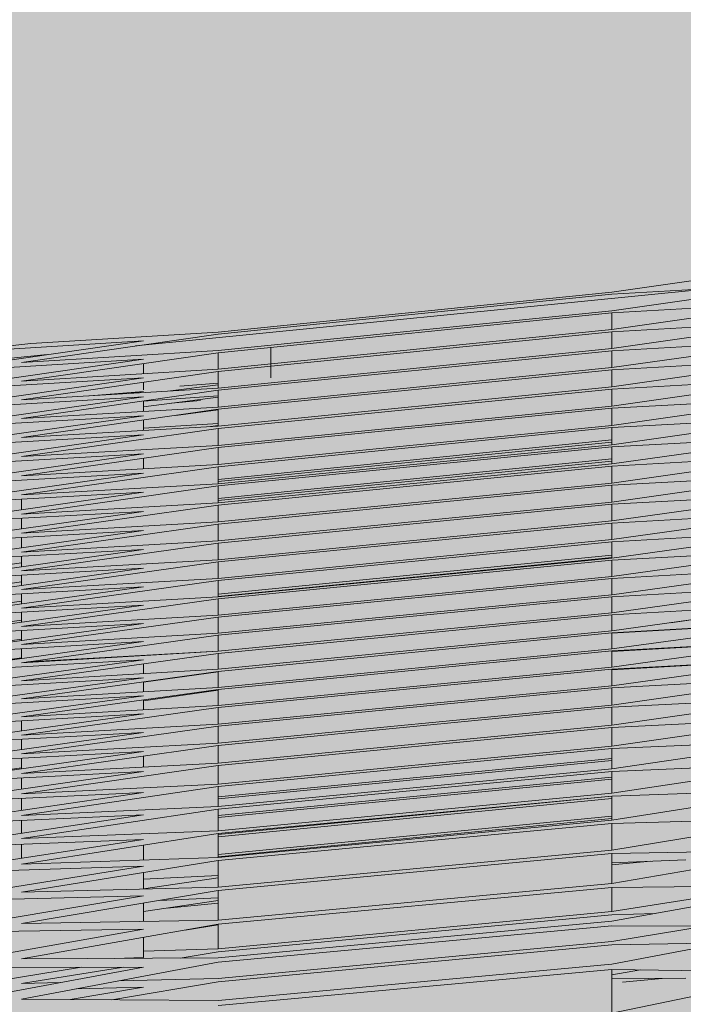
# Model space of a CAD drawing. Units: millimetres. Extents: x -15152 to 46483, y 11952 to 41652.
# Drawn here: x 41219 to 41225, y 35789 to 35797 of the extents above; entities that cross this region are included whole.
import ezdxf

# ---------------------------------------------------------------- set-up
doc = ezdxf.new("R2010")
doc.units = ezdxf.units.MM
doc.layers.add('1-Default', color=7, linetype='Continuous', lineweight=0)
doc.layers.add('700-F-Medical-Equipment-General', color=7, linetype='Continuous', lineweight=13, true_color=0x8a4500)

# ---------------------------------------------------------------- blocks, each defined once
blk = doc.blocks.new('A728L025-3(3500 CT)')
at = {"layer": '700-F-Medical-Equipment-General', "true_color": 0xffdeb5}
h = blk.add_hatch(color=254, dxfattribs=at)
h.dxf.hatch_style = 1
edge = h.paths.add_edge_path()
edge.add_line((-546.005543671432, 98.00099498865893), (-546.0055436718976, 150.5087976780487))
edge.add_line((-546.0055436718976, 150.5087976780487), (-553.0056147444993, 150.5087976779323))
edge.add_line((-553.0056147444993, 150.5087976779323), (-585.21860410925, 156.0357262932812))
edge.add_arc((-573.0161910202296, 224.9446779347381), 69.98101529357622, 180.3478614992435, 259.9581486990571, ccw=False)
edge.add_line((-642.9959165316286, 224.5198028121704), (-643.0065285367891, 234.3921976061974))
edge.add_line((-643.0065285367891, 234.3921976061974), (-643.0065285367891, 1819.752926715646))
edge.add_line((-643.0065285367891, 1819.752926715646), (-643.0065285367891, 1828.023474409827))
edge.add_arc((-573.0072167374892, 1828.185689836533), 69.99949975692876, 100.06659083011272, 180.1327762008759, ccw=False)
edge.add_line((-585.2426135731803, 1897.107566120434), (-556.5001822009217, 1902.057370899129))
edge.add_arc((-556.00564520435, 1899.098381896383), 3.000030459736539, -1.042224084812915e-09, 99.48817175917532, ccw=False)
edge.add_line((-553.0056147446157, 1899.098381896329), (-553.0056147446157, 1897.6815501655))
edge.add_arc((-550.0043887067804, 1897.640598053247), 3.001505423229902, 179.2182402934849, 269.9771775918236)
edge.add_line((-550.005584284896, 1894.639092868136), (-545.8160360789625, 1894.639092550904))
edge.add_line((-545.8160360789625, 1894.639092550904), (-545.815922591486, 1903.791109024081))
edge.add_arc((-61.46849318983004, -1057.791722274782), 3000.927406488231, 83.55206648919312, 99.28812295963672, ccw=False)
edge.add_line((275.5364856442829, 1924.15276802902), (277.393740512769, 1923.10394380759))
edge.add_line((277.393740512769, 1923.10394380759), (278.2298507826636, 1921.141595617577))
edge.add_line((278.2298507826636, 1921.141595617577), (278.2313548137899, 1918.72537066997))
edge.add_line((278.2313548137899, 1918.72537066997), (275.1252578030108, 1915.042335645063))
edge.add_line((275.1252578030108, 1915.042335645063), (280.3519296752056, 1915.042335645063))
edge.add_line((280.3519296752056, 1915.042335645063), (286.0461047604913, 1921.912304483994))
edge.add_line((286.0461047604913, 1921.912304483994), (287.139794591938, 1922.532975247468))
edge.add_line((287.139794591938, 1922.532975247468), (288.3183160590706, 1922.61161619483))
edge.add_line((288.3183160590706, 1922.61161619483), (330.6280779803637, 1917.382985311269))
edge.add_arc((330.046057429121, 1912.421961966062), 4.995047602752572, 8.5461977050727e-08, 83.30872357533377, ccw=False)
edge.add_line((335.0411050318726, 1912.421961973512), (335.0411047814414, 1833.860564331582))
edge.add_line((335.0411047814414, 1833.860564331582), (334.7367530520642, 1832.435006896281))
edge.add_line((334.7367530520642, 1832.435006896281), (333.8352662714315, 1831.023108940732))
edge.add_line((333.8352662714315, 1831.023108940732), (328.2383824849931, 1823.539425225521))
edge.add_line((328.2383824849931, 1823.539425225521), (328.1598286951776, 1822.965541414804))
edge.add_line((328.1598286951776, 1822.965541414804), (331.0436716923723, 1822.9655414148))
edge.add_arc((331.0396766626254, 1818.964089897374), 4.00145351173482, -9.869995096778439e-06, 89.94279619121369, ccw=False)
edge.add_line((335.0411301743625, 1818.964089208068), (335.0411047814414, 1673.051549637938))
edge.add_line((335.0411047814414, 1673.051549637938), (335.0867643484926, 1649.157416147213))
edge.add_line((335.0867643484926, 1649.157416147213), (335.1398859307337, 1583.03716203395))
edge.add_line((335.1398859307337, 1583.03716203395), (334.5191265202884, 1517.998225553576))
edge.add_line((334.5191265202884, 1517.998225553576), (334.0863590429253, 1464.148220582101))
edge.add_line((334.0863590429253, 1464.148220582101), (333.6024614348862, 1391.347531396255))
edge.add_line((333.6024614348862, 1391.347531396255), (333.2251638763519, 1317.997505186413))
edge.add_line((333.2251638763519, 1317.997505186413), (332.7805073722557, 1188.514679437514))
edge.add_line((332.7805073722557, 1188.514679437514), (332.652184612376, 1126.158085074276))
edge.add_line((332.652184612376, 1126.158085074276), (332.5666469592143, 1053.790630208106))
edge.add_line((332.5666469592143, 1053.790630208106), (332.5489878629378, 971.284461701769))
edge.add_line((332.5489878629378, 971.284461701769), (332.6423364424954, 869.7581845218374))
edge.add_line((332.6423364424954, 869.7581845218374), (333.0066730461585, 726.5221886351756))
edge.add_line((333.0066730461585, 726.5221886351756), (334.275718019926, 501.0370599596645))
edge.add_line((334.275718019926, 501.0370599596645), (335.0411047814414, 302.6825328427221))
edge.add_line((335.0411047814414, 302.6825328427221), (335.0411047814414, 234.1812457157066))
edge.add_line((335.0411047814414, 234.1812457157066), (334.7076899297681, 232.5808420817484))
edge.add_line((334.7076899297681, 232.5808420817484), (333.869533441848, 231.3561308691969))
edge.add_line((333.869533441848, 231.3561308691969), (332.631160405148, 230.512177420329))
edge.add_line((332.631160405148, 230.512177420329), (331.0410893015796, 230.1845338894054))
edge.add_line((331.0410893015796, 230.1845338894054), (328.1624576039612, 230.1845577470376))
edge.add_line((328.1624576039612, 230.1845577470376), (328.2369238308274, 229.6051951382069))
edge.add_line((328.2369238308274, 229.6051951382069), (334.7404374085454, 220.7061197967923))
edge.add_line((334.7404374085454, 220.7061197967923), (335.0411047814414, 219.2895348308375))
edge.add_line((335.0411047814414, 219.2895348308375), (335.0411047814414, 140.7144641246996))
edge.add_line((335.0411047814414, 140.7144641246996), (334.7188677344129, 138.9585496323743))
edge.add_line((334.7188677344129, 138.9585496323743), (333.8006617451101, 137.4328241139956))
edge.add_line((333.8006617451101, 137.4328241139956), (332.4173083852729, 136.3277275971232))
edge.add_line((332.4173083852729, 136.3277275971232), (330.6938841662741, 135.7735275974301))
edge.add_line((330.6938841662741, 135.7735275974301), (281.0900880044574, 129.674253558067))
edge.add_line((281.0900880044574, 129.674253558067), (280.6972334424536, 129.5992538409773))
edge.add_line((280.6972334424536, 129.5992538409773), (278.7980822898353, 128.617638113803))
edge.add_line((278.7980822898353, 128.617638113803), (278.0394658915466, 126.6188046701718))
edge.add_line((278.0394658915466, 126.6188046701718), (278.0405260465341, 98.00191044044914))
edge.add_line((278.0405260465341, 98.00191044044914), (277.8111782997912, 96.84276804089313))
edge.add_line((277.8111782997912, 96.84276804089313), (277.1632177527281, 95.88090945626027))
edge.add_line((277.1632177527281, 95.88090945626027), (276.2265200626607, 95.24822012798177))
edge.add_line((276.2265200626607, 95.24822012798177), (274.8858944425592, 95.00187998072943))
edge.add_line((274.8858944425592, 95.00187998072943), (274.0404854336484, 95.00187998072943))
edge.add_line((274.0404854336484, 95.00187998072943), (272.8939118819035, 94.77761791002922))
edge.add_line((272.8939118819035, 94.77761791002922), (271.9194844493977, 94.12457168697438))
edge.add_line((271.9194844493977, 94.12457168697438), (271.2698809156391, 93.14314382233715))
edge.add_line((271.2698809156391, 93.14314382233715), (271.0404549739324, 92.00184952100972))
edge.add_line((271.0404549739324, 92.00184952100972), (271.0404549739324, 85.00086299527902))
edge.add_arc((268.0283959537883, 85.00345167214618), 3.01206013254703, 310.9180326727771, 359.95075786314226, ccw=False)
edge.add_line((270.0012310954116, 82.72739636832557), (269.9837029089686, 59.50060411822051))
edge.add_line((269.9837029089686, 59.50060411822051), (270.4280127736274, 59.50026881810481))
edge.add_arc((270.4285849483931, 58.00082585344717), 1.49944307382617, -0.00905476149301876, 90.02186358427741, ccw=False)
edge.add_line((271.9280280034945, 58.00058888836065), (271.9280280034945, 22.00022337158589))
edge.add_arc((270.4280127735328, 22.00022337158589), 1.500015229961718, -89.99999999638709, 0, ccw=False)
edge.add_line((270.4280127736274, 20.50020814162781), (269.9837029089686, 20.50020814162781))
edge.add_line((269.9837029089686, 20.50020814162781), (269.9837034030061, 2.99999076873064))
edge.add_arc((266.9837126340863, 2.999990768770658), 2.999990768919815, 270.00075806856455, 359.9999999992357, ccw=False)
edge.add_line((266.9837523263413, 1.164153218269348e-10), (-544.0055233654566, 1.164153218269348e-10))
edge.add_arc((-544.0055233654857, 3.000030459821573), 3.000030459705158, 179.9999999910372, 270.0000000005558, ccw=False)
edge.add_line((-547.0055538251945, 3.000030460290873), (-547.005553811905, 87.64477986301063))
edge.add_line((-547.005553811905, 87.64477986301063), (-546.7688973891782, 88.98692644678522))
edge.add_line((-546.7688973891782, 88.98692644678522), (-545.1268971483078, 91.04489011439728))
edge.add_line((-545.1268971483078, 91.04489011439728), (-543.7001129755517, 91.5840560629149))
edge.add_line((-543.7001129755517, 91.5840560629149), (-540.6580324711977, 92.11951429420151))
edge.add_line((-540.6580324711977, 92.11951429420151), (-539.262341008638, 93.19915159180528))
edge.add_arc((-542.0002517522335, 92.0219777922066), 2.980250558989431, 23.26544730714826, 88.3313333372666)
edge.add_line((-541.913468016839, 95.00096452893922), (-543.0055132117122, 95.00096452840444))
edge.add_arc((-543.0055132117122, 98.00099498865893), 3.000030460254493, 180, 270, ccw=False)
at = {"layer": '700-F-Medical-Equipment-General'}
for p, q in [((-363.4933296395466, 1920.648344640562), (-361.8442764397478, 1920.883683451626)), ((-361.7612612461671, 1920.731571500946), (-363.4933296395466, 1920.629983382649)), ((-363.4933296395466, 1920.48426580691), (-361.7612612461671, 1920.731571500946)), ((-362.6143401192967, 1920.68110844784), (-367.6857075282605, 1920.176140632888)), ((-366.9574664265383, 1920.296080401225), (-363.4933296395466, 1920.648344640562)), ((-363.4933296395466, 1920.629983382649), (-366.9574664265383, 1920.277868483041)), ((-361.7612612461671, 1920.565974699566), (-363.4933296395466, 1920.465714801161)), ((-363.4933296395466, 1920.318569633295), (-361.7612612461671, 1920.565974699566)), ((-366.9574664265383, 1920.133306843927), (-363.4933296395466, 1920.48426580691)), ((-363.4933296395466, 1920.465714801161), (-366.9574664265383, 1920.114899210806)), ((-363.4933296395466, 1920.465714801161), (-363.4933296395466, 1920.318569633295)), ((-361.7612612461671, 1920.398893448582), (-363.4933296395466, 1920.299848098599)), ((-363.4933296395466, 1920.151454662147), (-361.7612612461671, 1920.398893448582)), ((-368.6065189412329, 1920.194931497623), (-366.9574664265383, 1920.296080401225)), ((-366.9574664265383, 1919.968860102468), (-363.4933296395466, 1920.318569633295)), ((-363.4933296395466, 1920.299848098599), (-366.9574664265383, 1919.950275258685)), ((-363.4933296395466, 1920.299848098599), (-363.4933296395466, 1920.151454662147)), ((-367.6156524161343, 1920.219607146224), (-369.3477208096301, 1920.112899994187)), ((-369.3477208096301, 1919.96998695092), (-367.6156524161343, 1920.219607146224)), ((-366.9574664265383, 1920.277868483041), (-368.6895348200342, 1920.028504990099)), ((-361.7612612461671, 1920.230560286902), (-363.4933296395466, 1920.132588542474)), ((-363.4933296395466, 1919.983173605404), (-361.7612612461671, 1920.230560286902)), ((-368.6065155850956, 1920.194946766889), (-373.5443992225919, 1919.682181418058)), ((-368.6895348200342, 1920.028504990099), (-366.9574664265383, 1920.133306843927)), ((-366.9574664265383, 1920.114899210806), (-368.6895348200342, 1919.865456203348)), ((-366.9574664265383, 1919.802932157705), (-363.4933296395466, 1920.151454662147)), ((-363.4933296395466, 1920.132588542474), (-366.9574664265383, 1919.784195291984)), ((-366.9574664265383, 1920.114899210806), (-366.9574664265383, 1919.968860102468)), ((-366.4962188419886, 1919.892333753174), (-366.4962188419886, 1920.161610080919)), ((-363.4933296395466, 1920.132588542474), (-363.4933296395466, 1919.983173605404)), ((-368.4651810611831, 1920.098526645335), (-374.3176167873899, 1919.515786046511)), ((-367.6156524161343, 1920.056994263781), (-369.3477208096301, 1919.951782838383)), ((-369.3477208096301, 1919.807297167252), (-367.6156524161343, 1920.056994263781)), ((-363.4933296395466, 1919.814020664897), (-361.7612612461671, 1920.061254981963)), ((-361.7612612461671, 1920.061254981963), (-363.4933296395466, 1919.964194140455)), ((-368.6895348200342, 1919.865456203348), (-366.9574664265383, 1919.968860102468)), ((-366.9574664265383, 1919.950275258685), (-368.6895348200342, 1919.700804507884)), ((-367.6156524161343, 1920.020110867918), (-367.6156524161343, 1919.929566620733)), ((-366.9574664265383, 1919.635769042303), (-363.4933296395466, 1919.983173605404)), ((-363.4933296395466, 1919.964194140455), (-366.9574664265383, 1919.616910660174)), ((-366.9574664265383, 1919.950275258685), (-366.9574664265383, 1919.802932157705)), ((-363.4933296395466, 1919.964194140455), (-363.4933296395466, 1919.814020664897)), ((-367.6156524161343, 1919.892707037157), (-369.3477208096301, 1919.788901548658)), ((-369.3477208096301, 1919.642983043799), (-367.6156524161343, 1919.892707037157)), ((-367.6156524161343, 1919.855476373341), (-367.6156524161343, 1919.787244919862)), ((-361.7612612461671, 1919.891291613341), (-363.4933296395466, 1919.794962969376)), ((-363.4933296395466, 1919.644318929291), (-361.7612612461671, 1919.891291613341)), ((-368.6895348200342, 1919.700804507884), (-366.9574664265383, 1919.802932157705)), ((-366.9574664265383, 1919.784195291984), (-368.6895348200342, 1919.534768922604)), ((-368.0900960906874, 1919.736149110249), (-367.6156524161343, 1919.771704133775)), ((-367.6156524161343, 1919.771704133775), (-367.7209457515273, 1919.757915258058)), ((-367.3777507802006, 1919.778151003818), (-366.9574664265383, 1919.833105512254)), ((-366.9574664265383, 1919.845338664134), (-367.2971453012433, 1919.819967648305)), ((-366.9574664265383, 1919.467658704962), (-363.4933296395466, 1919.814020664897)), ((-363.4933296395466, 1919.794962969376), (-366.9574664265383, 1919.448713268386)), ((-366.9574664265383, 1919.784195291984), (-366.9574664265383, 1919.635769042303)), ((-363.4933296395466, 1919.794962969376), (-363.4933296395466, 1919.644318929291)), ((-367.6156524161343, 1919.72693916678), (-369.3477208096301, 1919.624417190556)), ((-369.3477208096301, 1919.477258611936), (-367.6156524161343, 1919.72693916678)), ((-366.9574664265383, 1919.735851915553), (-367.6156524161343, 1919.686746816675)), ((-367.6156524161343, 1919.63712886296), (-366.9574664265383, 1919.723447489319)), ((-367.6156524161343, 1919.68941327167), (-367.6156524161343, 1919.597388996859)), ((-367.1152764670551, 1919.694808855769), (-367.3692396919942, 1919.669444968458)), ((-361.7612612461671, 1919.721005734929), (-363.4933296395466, 1919.6252205809)), ((-363.4933296395466, 1919.474407849601), (-361.7612612461671, 1919.721005734929)), ((-368.6895348200342, 1919.534768922604), (-366.9574664265383, 1919.635769042303)), ((-366.9574664265383, 1919.616910660174), (-368.6895348200342, 1919.367616124451)), ((-367.3322813003324, 1919.562964002951), (-366.9574664265383, 1919.612266017299)), ((-366.9574664265383, 1919.298918942688), (-363.4933296395466, 1919.644318929291)), ((-363.4933296395466, 1919.6252205809), (-366.9574664265383, 1919.279923518072)), ((-366.9574664265383, 1919.616910660174), (-366.9574664265383, 1919.467658704962)), ((-363.4933296395466, 1919.6252205809), (-363.4933296395466, 1919.474407849601)), ((-367.6156524161343, 1919.559937786311), (-369.3477208096301, 1919.458549838571)), ((-369.3477208096301, 1919.310386418714), (-367.6156524161343, 1919.559937786311)), ((-367.6156524161343, 1919.522178736574), (-367.6156524161343, 1919.429642524337)), ((-361.7612612461671, 1919.550741617801), (-363.4933296395466, 1919.455307485943)), ((-363.4933296395466, 1919.304630793515), (-361.7612612461671, 1919.550741617801)), ((-368.6895348200342, 1919.367616124451), (-366.9574664265383, 1919.467658704962)), ((-366.9574664265383, 1919.448713268386), (-368.6895348200342, 1919.199648596928)), ((-367.6156524161343, 1919.451274601277), (-366.9574664265383, 1919.491670298798)), ((-366.9574664265383, 1919.473461449379), (-367.0247613828396, 1919.463771813898)), ((-366.9574664265383, 1919.129885403905), (-363.4933296395466, 1919.474407849601)), ((-363.4933296395466, 1919.455307485943), (-366.9574664265383, 1919.110878316977)), ((-366.9574664265383, 1919.448713268386), (-366.9574664265383, 1919.298918942688)), ((-363.4933296395466, 1919.455307485943), (-363.4933296395466, 1919.304630793515)), ((-367.6156524161343, 1919.391991427634), (-369.3477208096301, 1919.291566757835)), ((-369.3477208096301, 1919.142665761465), (-367.6156524161343, 1919.391991427634)), ((-366.9574664265383, 1918.998599708197), (-363.4933296395466, 1919.347204616643)), ((-361.7612612461671, 1919.380839575431), (-363.4933296395466, 1919.285566717619)), ((-363.4933296395466, 1919.135322680988), (-361.7612612461671, 1919.380839575431)), ((-368.6895348200342, 1919.199648596928), (-366.9574664265383, 1919.298918942688)), ((-366.9574664265383, 1919.279923518072), (-368.6895348200342, 1919.031192841008)), ((-363.4933296395466, 1919.328340957931), (-366.9574664265383, 1918.979865582776)), ((-366.9574664265383, 1918.960899658327), (-363.4933296395466, 1919.304630793515)), ((-363.4933296395466, 1919.285566717619), (-366.9574664265383, 1918.941919157922)), ((-366.9574664265383, 1919.279923518072), (-366.9574664265383, 1919.129885403905)), ((-363.4933296395466, 1919.285566717619), (-363.4933296395466, 1919.135322680988)), ((-367.6156524161343, 1919.223418053181), (-369.3477208096301, 1919.123770643608)), ((-369.3477208096301, 1918.974420977989), (-367.6156524161343, 1919.223418053181)), ((-367.6156524161343, 1919.185405860771), (-367.6156524161343, 1919.092382230039)), ((-366.9574664265383, 1918.831460526562), (-363.4933296395466, 1919.178945075895)), ((-363.4933296395466, 1919.159967977379), (-366.9574664265383, 1918.812604772509)), ((-363.4933296395466, 1918.966797702073), (-361.7612612461671, 1919.211623373383)), ((-361.7612612461671, 1919.211623373383), (-363.4933296395466, 1919.116331476835)), ((-368.6895348200342, 1919.031192841008), (-366.9574664265383, 1919.129885403905)), ((-366.9574664265383, 1919.110878316977), (-368.6895348200342, 1918.862587645941)), ((-366.9574664265383, 1918.792297338659), (-363.4933296395466, 1919.135322680988)), ((-363.4933296395466, 1919.116331476835), (-366.9574664265383, 1918.773380267608)), ((-366.9574664265383, 1919.110878316977), (-366.9574664265383, 1918.960899658327)), ((-363.4933296395466, 1919.116331476835), (-363.4933296395466, 1918.966797702073)), ((-367.6156524161343, 1919.054553153343), (-369.3477208096301, 1918.955487919389)), ((-369.3477208096301, 1918.805989794258), (-367.6156524161343, 1919.054553153343)), ((-361.7612612461671, 1919.043387724203), (-363.4933296395466, 1918.947912858392)), ((-363.4933296395466, 1918.799337116187), (-361.7612612461671, 1919.043387724203)), ((-368.6895348200342, 1918.862587645941), (-366.9574664265383, 1918.960899658327)), ((-366.9574664265383, 1918.941919157922), (-368.6895348200342, 1918.694172420481)), ((-366.9574664265383, 1918.624396350526), (-363.4933296395466, 1918.966797702073)), ((-363.4933296395466, 1918.947912858392), (-366.9574664265383, 1918.60557682428)), ((-366.9574664265383, 1918.941919157922), (-366.9574664265383, 1918.792297338659)), ((-363.4933296395466, 1918.947912858392), (-363.4933296395466, 1918.799337116187)), ((-367.6156524161343, 1918.8857379111), (-369.3477208096301, 1918.787057090376)), ((-369.3477208096301, 1918.637711729505), (-367.6156524161343, 1918.8857379111)), ((-368.6895348200342, 1918.824555802217), (-368.6895348200342, 1918.731961678539)), ((-361.7612612461671, 1918.876385868294), (-363.4933296395466, 1918.780587660382)), ((-363.4933296395466, 1918.633177135314), (-361.7612612461671, 1918.876385868294)), ((-368.6895348200342, 1918.694172420481), (-366.9574664265383, 1918.792297338659)), ((-366.9574664265383, 1918.773380267608), (-368.6895348200342, 1918.526275584183)), ((-366.9574664265383, 1918.457485151594), (-363.4933296395466, 1918.799337116187)), ((-363.4933296395466, 1918.780587660382), (-366.9574664265383, 1918.438793245354)), ((-366.9574664265383, 1918.773380267608), (-366.9574664265383, 1918.624396350526)), ((-363.4933296395466, 1918.780587660382), (-363.4933296395466, 1918.633177135314)), ((-367.6156524161343, 1918.717307432438), (-369.3477208096301, 1918.618817154493)), ((-369.3477208096301, 1918.469916555507), (-367.6156524161343, 1918.717307432438)), ((-368.6895348200342, 1918.656243460136), (-368.6895348200342, 1918.563925088733)), ((-361.7612612461671, 1918.710817242332), (-363.4933296395466, 1918.614586275886)), ((-363.4933296395466, 1918.468496887712), (-361.7612612461671, 1918.710817242332)), ((-367.6156524161343, 1918.549579043058), (-369.3477208096301, 1918.451096068544)), ((-369.3477208096301, 1918.302912811108), (-367.6156524161343, 1918.549579043058)), ((-368.6895348200342, 1918.526275584183), (-366.9574664265383, 1918.624396350526)), ((-366.9574664265383, 1918.60557682428), (-368.6895348200342, 1918.35920301883)), ((-366.9574664265383, 1918.291811099858), (-363.4933296395466, 1918.633177135314)), ((-363.4933296395466, 1918.614586275886), (-366.9574664265383, 1918.273271542042)), ((-366.9574664265383, 1918.60557682428), (-366.9574664265383, 1918.457485151594)), ((-363.4933296395466, 1918.614586275886), (-363.4933296395466, 1918.468496887712)), ((-368.6895348200342, 1918.488519598788), (-368.6895348200342, 1918.396645979257)), ((-366.9574664265383, 1918.127568867058), (-363.4933296395466, 1918.468496887712)), ((-361.7612612461671, 1918.546814207162), (-363.4933296395466, 1918.450080666691)), ((-363.4933296395466, 1918.30539652257), (-361.7612612461671, 1918.546814207162)), ((-367.6156524161343, 1918.382840650505), (-369.3477208096301, 1918.284199268324)), ((-369.3477208096301, 1918.136976370763), (-367.6156524161343, 1918.382840650505)), ((-368.6895348200342, 1918.35920301883), (-366.9574664265383, 1918.457485151594)), ((-366.9574664265383, 1918.438793245354), (-368.6895348200342, 1918.193226575851)), ((-363.4933296395466, 1918.450080666691), (-366.9574664265383, 1918.10919974139)), ((-366.9574664265383, 1918.438793245354), (-366.9574664265383, 1918.291811099858)), ((-363.4933296395466, 1918.450080666691), (-363.4933296395466, 1918.30539652257)), ((-361.7612612461671, 1918.384396663867), (-363.4933296395466, 1918.287158076477)), ((-363.4933296395466, 1918.143830013636), (-361.7612612461671, 1918.384396663867)), ((-368.6895348200342, 1918.321682993555), (-368.6895348200342, 1918.230404797068)), ((-368.6895348200342, 1918.193226575851), (-366.9574664265383, 1918.291811099858)), ((-366.9574664265383, 1917.988092560438), (-363.4933296395466, 1918.331188772107)), ((-363.4933296395466, 1918.312199435197), (-366.9574664265383, 1917.969177502033)), ((-366.9574664265383, 1917.964876059094), (-363.4933296395466, 1918.30539652257)), ((-369.3477208096301, 1918.170115296845), (-368.6895348200342, 1918.264745060063)), ((-367.6156524161343, 1918.217339170398), (-369.3477208096301, 1918.118398243387)), ((-369.3477208096301, 1917.972339063068), (-367.6156524161343, 1918.217339170398)), ((-366.9574664265383, 1918.273271542042), (-368.6895348200342, 1918.028572642128)), ((-363.4933296395466, 1918.287158076477), (-366.9574664265383, 1917.946681852802)), ((-366.9574664265383, 1918.273271542042), (-366.9574664265383, 1918.127568867058)), ((-363.4933296395466, 1918.287158076477), (-363.4933296395466, 1918.143830013636)), ((-361.7612612461671, 1918.223429667065), (-363.4933296395466, 1918.125754398003)), ((-363.4933296395466, 1917.983596850361), (-361.7612612461671, 1918.223429667065)), ((-368.6895348200342, 1918.155995795678), (-368.6895348200342, 1918.06543910387)), ((-368.6895348200342, 1918.028572642128), (-366.9574664265383, 1918.127568867058)), ((-366.9574664265383, 1917.803693324793), (-363.4933296395466, 1918.143830013636)), ((-363.4933296395466, 1918.125754398003), (-366.9574664265383, 1917.785659690329)), ((-363.4933296395466, 1918.125754398003), (-363.4933296395466, 1917.983596850361)), ((-369.3477208096301, 1918.001705499832), (-368.6895348200342, 1918.096170324017)), ((-367.6156524161343, 1918.053269015509), (-369.3477208096301, 1917.953919161053)), ((-369.3477208096301, 1917.809176165494), (-367.6156524161343, 1918.053269015509)), ((-366.9574664265383, 1918.10919974139), (-368.6895348200342, 1917.865409038146)), ((-366.9574664265383, 1918.10919974139), (-366.9574664265383, 1917.964876059094)), ((-361.7612612461671, 1918.063613163191), (-363.4933296395466, 1917.965651222679)), ((-363.4933296395466, 1917.824320542917), (-361.7612612461671, 1918.063613163191)), ((-368.6895348200342, 1917.991672105738), (-368.6895348200342, 1917.90193144849)), ((-368.6895348200342, 1917.865409038146), (-366.9574664265383, 1917.964876059094)), ((-366.9574664265383, 1917.946681852802), (-368.6895348200342, 1917.703779149917)), ((-366.9574664265383, 1917.643829415145), (-363.4933296395466, 1917.983596850361)), ((-363.4933296395466, 1917.965651222679), (-366.9574664265383, 1917.625925093715)), ((-366.9574664265383, 1917.946681852802), (-366.9574664265383, 1917.803693324793)), ((-363.4933296395466, 1917.965651222679), (-363.4933296395466, 1917.824320542917)), ((-369.3477208096301, 1917.833447558165), (-368.6895348200342, 1917.927708166942)), ((-367.6156524161343, 1917.890744511213), (-369.3477208096301, 1917.790928991511)), ((-369.3477208096301, 1917.647543339815), (-367.6156524161343, 1917.890744511213)), ((-361.7612612461671, 1917.904446129454), (-363.4933296395466, 1917.806449891417)), ((-363.4933296395466, 1917.665410416841), (-361.7612612461671, 1917.904446129454)), ((-362.9768585348502, 1917.736686492863), (-361.789149172022, 1917.902868298115)), ((-368.6895348200342, 1917.828858888999), (-368.6895348200342, 1917.739959785016)), ((-368.6895348200342, 1917.703779149917), (-366.9574664265383, 1917.803693324793)), ((-366.9574664265383, 1917.785659690329), (-368.6895348200342, 1917.543560252991)), ((-366.9574664265383, 1917.484925456054), (-363.4933296395466, 1917.824320542917)), ((-363.4933296395466, 1917.806449891417), (-366.9574664265383, 1917.467097891029)), ((-366.9574664265383, 1917.785659690329), (-366.9574664265383, 1917.643829415145)), ((-363.4933296395466, 1917.806449891417), (-363.4933296395466, 1917.665410416841)), ((-369.3477208096301, 1917.665671260678), (-368.6895348200342, 1917.759690396604)), ((-367.6156524161343, 1917.729718194227), (-369.3477208096301, 1917.629463631543)), ((-369.3477208096301, 1917.487327532319), (-367.6156524161343, 1917.729718194227)), ((-361.7612612461671, 1917.745188828791), (-363.4933296395466, 1917.64753325074)), ((-363.4933296395466, 1917.506023179216), (-361.7612612461671, 1917.745188828791)), ((-361.7905558265047, 1917.741143805324), (-363.4933296395466, 1917.646008248965)), ((-368.6895348200342, 1917.667560365342), (-368.6895348200342, 1917.579435983847)), ((-368.6895348200342, 1917.543560252991), (-366.9574664265383, 1917.643829415145)), ((-366.9574664265383, 1917.625925093715), (-368.6895348200342, 1917.384480397974)), ((-366.9574664265383, 1917.326415660151), (-363.4933296395466, 1917.665410416841)), ((-363.4933296395466, 1917.64753325074), (-366.9574664265383, 1917.30858656636)), ((-366.9574664265383, 1917.625925093715), (-366.9574664265383, 1917.484925456054)), ((-363.4933296395466, 1917.64753325074), (-363.4933296395466, 1917.506023179216)), ((-369.3477208096301, 1917.498685202911), (-368.6895348200342, 1917.592428936681)), ((-367.6156524161343, 1917.569992471777), (-369.3477208096301, 1917.469393906707)), ((-369.3477208096301, 1917.328269004938), (-367.6156524161343, 1917.569992471777)), ((-361.7612612461671, 1917.584824826568), (-363.4933296395466, 1917.488027193176)), ((-363.4933296395466, 1917.345024242066), (-361.7612612461671, 1917.584824826568)), ((-361.8153328936314, 1917.577338740695), (-363.4933296395466, 1917.483098899655)), ((-369.3477208096301, 1917.332765363972), (-368.6895348200342, 1917.426204326039)), ((-368.6895348200342, 1917.507621361408), (-368.6895348200342, 1917.420123922348)), ((-368.6895348200342, 1917.384480397974), (-366.9574664265383, 1917.484925456054)), ((-366.9574664265383, 1917.467097891029), (-368.6895348200342, 1917.226082101464)), ((-368.6343619724503, 1917.392171313288), (-366.9574664265383, 1917.487655565492)), ((-366.9574664265383, 1917.167487834755), (-363.4933296395466, 1917.506023179216)), ((-363.4933296395466, 1917.488027193176), (-366.9574664265383, 1917.149548746529)), ((-366.9574664265383, 1917.467097891029), (-366.9574664265383, 1917.326415660151)), ((-363.4933296395466, 1917.488027193176), (-363.4933296395466, 1917.345024242066)), ((-361.7612612461671, 1917.422022692801), (-363.4933296395466, 1917.326761950855)), ((-363.4933296395466, 1917.180948643305), (-361.7612612461671, 1917.422022692801)), ((-367.6156524161343, 1917.411201522104), (-369.3477208096301, 1917.310441630601)), ((-369.3477208096301, 1917.169926213042), (-367.6156524161343, 1917.411201522104)), ((-367.6156524161343, 1917.375511891034), (-367.6156524161343, 1917.288288907788)), ((-366.9574664265383, 1917.007043687394), (-363.4933296395466, 1917.345024242066)), ((-361.7927059796639, 1917.417646128102), (-363.4933296395466, 1917.321707534778)), ((-367.6156524161343, 1917.252771791536), (-369.3477208096301, 1917.152142320003)), ((-369.3477208096301, 1917.011635802512), (-367.6156524161343, 1917.252771791536)), ((-368.6895348200342, 1917.226082101464), (-366.9574664265383, 1917.326415660151)), ((-366.9574664265383, 1917.30858656636), (-368.6895348200342, 1917.067682486726)), ((-366.9574664265383, 1917.305060533457), (-367.6156524161343, 1917.21240963944)), ((-363.4933296395466, 1917.326761950855), (-366.9574664265383, 1916.988851481699)), ((-366.9574664265383, 1917.30858656636), (-366.9574664265383, 1917.167487834755)), ((-363.4933296395466, 1917.326761950855), (-363.4933296395466, 1917.180948643305)), ((-361.7612612461671, 1917.255095839035), (-363.4933296395466, 1917.162232915172)), ((-363.4933296395466, 1917.011960264936), (-361.7612612461671, 1917.255095839035)), ((-368.6895348200342, 1917.067682486726), (-366.9574664265383, 1917.167487834755)), ((-367.6156524161343, 1917.217043016106), (-367.6156524161343, 1917.129561802431)), ((-366.9574664265383, 1916.843659170321), (-363.4933296395466, 1917.180948643305)), ((-363.4933296395466, 1917.162232915172), (-366.9574664265383, 1916.825031665678)), ((-363.4933296395466, 1917.162232915172), (-363.4933296395466, 1917.011960264936)), ((-367.6156524161343, 1917.093882317015), (-369.3477208096301, 1916.993805175589)), ((-369.3477208096301, 1916.852472454426), (-367.6156524161343, 1917.093882317015)), ((-366.9574664265383, 1917.149548746529), (-368.6895348200342, 1916.908333258296)), ((-366.9574664265383, 1917.142556586536), (-367.6156524161343, 1917.050243101898)), ((-366.9574664265383, 1917.149548746529), (-366.9574664265383, 1917.007043687394)), ((-361.7612612461671, 1917.081961564079), (-363.4933296395466, 1916.992559625825)), ((-363.4933296395466, 1916.835810396238), (-361.7612612461671, 1917.081961564079)), ((-368.6895348200342, 1916.908333258296), (-366.9574664265383, 1917.007043687394)), ((-366.9574664265383, 1916.988851481699), (-368.6895348200342, 1916.746780543996)), ((-367.6156524161343, 1917.057886861032), (-367.6156524161343, 1916.969533724303)), ((-366.9574664265383, 1916.675544386788), (-363.4933296395466, 1917.011960264936)), ((-363.4933296395466, 1916.992559625825), (-366.9574664265383, 1916.656255453185)), ((-366.9574664265383, 1916.988851481699), (-366.9574664265383, 1916.843659170321)), ((-363.4933296395466, 1916.992559625825), (-363.4933296395466, 1916.835810396238)), ((-367.6156524161343, 1916.933424854011), (-369.3477208096301, 1916.834472908231)), ((-369.3477208096301, 1916.691208596283), (-367.6156524161343, 1916.933424854011)), ((-368.6895348200342, 1916.872074647632), (-368.6895348200342, 1916.783250774257)), ((-368.6895348200342, 1916.746780543996), (-366.9574664265383, 1916.843659170321)), ((-366.9574664265383, 1916.825031665678), (-368.6895348200342, 1916.581425722979)), ((-366.9574664265383, 1916.500496537483), (-363.4933296395466, 1916.835810396238)), ((-366.9574664265383, 1916.825031665678), (-366.9574664265383, 1916.675544386788)), ((-363.4933296395466, 1916.815444429114), (-366.9574664265383, 1916.480270518281)), ((-361.7612612461671, 1916.900103813328), (-363.4933296395466, 1916.815444429114)), ((-363.4933296395466, 1916.649796492187), (-361.7612612461671, 1916.900103813328)), ((-363.4933296395466, 1916.815444429114), (-363.4933296395466, 1916.649796492187)), ((-367.6156524161343, 1916.769964179839), (-369.3477208096301, 1916.672881477803)), ((-369.3477208096301, 1916.526275233948), (-367.6156524161343, 1916.769964179839)), ((-368.6895348200342, 1916.709772904578), (-368.6895348200342, 1916.618877033354)), ((-368.6895348200342, 1916.581425722979), (-366.9574664265383, 1916.675544386788)), ((-366.9574664265383, 1916.656255453185), (-368.6895348200342, 1916.410280250362)), ((-366.9574664265383, 1916.656255453185), (-366.9574664265383, 1916.500496537483)), ((-366.9574664265383, 1916.315850116953), (-363.4933296395466, 1916.649796492187)), ((-361.7612612461671, 1916.706535164732), (-363.4933296395466, 1916.628131114354)), ((-363.4933296395466, 1916.45071935968), (-361.7612612461671, 1916.706535164732)), ((-369.3477208096301, 1916.355716837978), (-367.6156524161343, 1916.601697783044)), ((-367.6156524161343, 1916.601697783044), (-369.3477208096301, 1916.507420971058)), ((-367.6156524161343, 1916.562784876092), (-367.6156524161343, 1916.466214348329)), ((-363.4933296395466, 1916.628131114354), (-366.9574664265383, 1916.294356172497)), ((-363.4933296395466, 1916.628131114354), (-363.4933296395466, 1916.45071935968)), ((-368.6895348200342, 1916.543246159621), (-368.6895348200342, 1916.4491895971)), ((-368.6895348200342, 1916.410280250362), (-366.9574664265383, 1916.500496537483)), ((-366.9574664265383, 1916.480270518281), (-368.6895348200342, 1916.230911926192)), ((-366.9574664265383, 1916.202977061039), (-363.4933296395466, 1916.541018765769)), ((-363.4933296395466, 1916.52275698632), (-366.9574664265383, 1916.184785538819)), ((-366.9574664265383, 1916.480270518281), (-366.9574664265383, 1916.315850116953)), ((-361.7612612461671, 1916.49775859603), (-363.4933296395466, 1916.427361890499)), ((-363.4933296395466, 1916.234849547967), (-361.7612612461671, 1916.49775859603)), ((-369.3477208096301, 1916.365795142949), (-368.6895348200342, 1916.457490464672)), ((-367.6156524161343, 1916.426407174033), (-369.3477208096301, 1916.336088981072)), ((-369.3477208096301, 1916.177136079583), (-367.6156524161343, 1916.426407174033)), ((-366.9574664265383, 1916.118425763503), (-363.4933296395466, 1916.45071935968)), ((-363.4933296395466, 1916.427361890499), (-366.9574664265383, 1916.095271996746)), ((-363.4933296395466, 1916.427361890499), (-363.4933296395466, 1916.234849547967)), ((-368.6895348200342, 1916.370409894385), (-368.6895348200342, 1916.27185909549)), ((-368.6895348200342, 1916.230911926192), (-366.9574664265383, 1916.315850116953)), ((-366.9574664265383, 1916.294356172497), (-368.6895348200342, 1916.040390211158)), ((-366.9574664265383, 1916.039597916999), (-363.4933296395466, 1916.376946792356)), ((-363.4933296395466, 1916.358231330174), (-366.9574664265383, 1916.020970908692)), ((-366.9574664265383, 1916.294356172497), (-366.9574664265383, 1916.118425763503)), ((-367.6156524161343, 1916.241406372108), (-369.3477208096301, 1916.156435017532)), ((-369.3477208096301, 1915.987637568673), (-367.6156524161343, 1916.241406372108)), ((-366.9574664265383, 1915.904485910316), (-363.4933296395466, 1916.234849547967)), ((-363.4933296395466, 1916.209347987548), (-366.9574664265383, 1915.879216657428)), ((-366.9574664265383, 1915.871486601827), (-363.4933296395466, 1916.207959556428)), ((-361.7612612461671, 1916.269764039025), (-363.4933296395466, 1916.209347987548)), ((-363.4933296395466, 1915.997911021579), (-361.7612612461671, 1916.269764039025)), ((-363.4933296395466, 1916.209347987548), (-363.4933296395466, 1915.997911021579)), ((-368.6895348200342, 1916.188724132371), (-368.6895348200342, 1916.084069714067)), ((-363.4933296395466, 1916.188558851543), (-366.9574664265383, 1915.852197905071)), ((-367.6156524161343, 1916.043489026139), (-369.3477208096301, 1915.965504102816)), ((-369.3477208096301, 1915.783770416747), (-367.6156524161343, 1916.043489026139)), ((-368.6895348200342, 1916.040390211158), (-366.9574664265383, 1916.118425763503)), ((-366.9574664265383, 1916.095271996746), (-368.6895348200342, 1915.835230708879)), ((-366.9574664265383, 1916.095271996746), (-366.9574664265383, 1915.904485910316)), ((-368.6895348200342, 1915.995138373633), (-368.6895348200342, 1915.88246348832)), ((-366.9574664265383, 1915.696439375984), (-363.4933296395466, 1916.031807304767)), ((-363.4933296395466, 1916.011440775823), (-366.9574664265383, 1915.676213178318)), ((-366.9574664265383, 1915.669697618519), (-363.4933296395466, 1915.997911021579)), ((-363.4933296395466, 1915.96974452748), (-366.9574664265383, 1915.641782552004)), ((-361.7612612461671, 1916.017952149909), (-363.4933296395466, 1915.96974452748)), ((-363.4933296395466, 1915.734950386104), (-361.7612612461671, 1916.017952149909)), ((-363.4933296395466, 1915.96974452748), (-363.4933296395466, 1915.734950386104)), ((-368.6895348200342, 1915.835230708879), (-366.9574664265383, 1915.904485910316)), ((-366.9574664265383, 1915.879216657428), (-368.6895348200342, 1915.611356512236)), ((-366.9574664265383, 1915.879216657428), (-366.9574664265383, 1915.669697618519)), ((-369.3477208096301, 1915.561485034938), (-367.6156524161343, 1915.828883238893)), ((-367.6156524161343, 1915.828883238893), (-369.3477208096301, 1915.759779792221)), ((-368.6895348200342, 1915.786039102008), (-368.6895348200342, 1915.663096352364)), ((-367.6156524161343, 1915.777429802227), (-367.6156524161343, 1915.647527998139)), ((-366.9574664265383, 1915.409008956805), (-363.4933296395466, 1915.734950386104)), ((-363.4933296395466, 1915.703516051988), (-366.9574664265383, 1915.377832630125)), ((-361.7612612461671, 1915.737015715975), (-363.4933296395466, 1915.703516051988)), ((-363.4933296395466, 1915.440265053126), (-361.7612612461671, 1915.737015715975)), ((-363.4933296395466, 1915.703516051988), (-363.4933296395466, 1915.440265053126)), ((-368.6895348200342, 1915.611356512236), (-366.9574664265383, 1915.669697618519)), ((-366.9574664265383, 1915.641782552004), (-368.6895348200342, 1915.364002304676)), ((-366.9574664265383, 1915.641782552004), (-366.9574664265383, 1915.409008956805)), ((-362.8438071971759, 1915.649733766739), (-363.4933296395466, 1915.623331840965)), ((-363.4933296395466, 1915.603955904779), (-363.150592794409, 1915.637263480807)), ((-367.6156524161343, 1915.593206456222), (-369.3477208096301, 1915.535141343775)), ((-369.3477208096301, 1915.316041014914), (-367.6156524161343, 1915.593206456222)), ((-367.6156524161343, 1915.536226058088), (-367.6156524161343, 1915.391906429082)), ((-367.6156524161343, 1915.479503194452), (-366.9574664265383, 1915.511788862641)), ((-366.9574664265383, 1915.490294036106), (-367.6156524161343, 1915.393775861012)), ((-366.9574664265383, 1915.116603756149), (-363.4933296395466, 1915.440265053126)), ((-368.6895348200342, 1915.364002304676), (-366.9574664265383, 1915.409008956805)), ((-366.9574664265383, 1915.377832630125), (-368.6895348200342, 1915.087641476071)), ((-363.4933296395466, 1915.404868801008), (-366.9574664265383, 1915.081460685644)), ((-366.9574664265383, 1915.377832630125), (-366.9574664265383, 1915.116603756149)), ((-361.7612612461671, 1915.420807747811), (-363.4933296395466, 1915.404868801008)), ((-363.4933296395466, 1915.107160498912), (-361.7612612461671, 1915.420807747811)), ((-363.4933296395466, 1915.193801702699), (-362.0650409075897, 1915.418012287817)), ((-363.4933296395466, 1915.404868801008), (-363.4933296395466, 1915.193801702699)), ((-367.6156524161343, 1915.331345081679), (-369.3477208096301, 1915.286763673823)), ((-369.3477208096301, 1915.041935637419), (-367.6156524161343, 1915.331345081679)), ((-366.9574664265383, 1915.291196604201), (-367.6156524161343, 1915.192368647724)), ((-367.6156524161343, 1915.267559991509), (-367.6156524161343, 1915.105598089634)), ((-367.4757718206383, 1915.290995620016), (-366.9574664265383, 1915.314352434245)), ((-367.4084627956618, 1915.223478587926), (-366.9574664265383, 1915.267306953785)), ((-366.9574664265383, 1914.865552503441), (-363.4933296395466, 1915.193801702699)), ((-363.1118425076129, 1915.176241136796), (-363.4933296395466, 1915.165627592651)), ((-368.6895348200342, 1915.087641476071), (-366.9574664265383, 1915.116603756149)), ((-366.9574664265383, 1915.081460685644), (-368.6895348200342, 1914.775951223681)), ((-363.4933296395466, 1915.165627592651), (-366.9574664265383, 1914.837630386988)), ((-366.9574664265383, 1914.785765619832), (-363.4933296395466, 1915.107160498912)), ((-366.9574664265383, 1915.081460685644), (-366.9574664265383, 1914.865552503441)), ((-367.6156524161343, 1915.037419039232), (-369.3477208096301, 1915.009058525146)), ((-369.3477208096301, 1914.732885451114), (-367.6156524161343, 1915.037419039232)), ((-366.9574664265383, 1915.075114124804), (-367.2497413818492, 1915.029908007593)), ((-363.4933296395466, 1915.066990578431), (-366.9574664265383, 1914.745855789632)), ((-361.7612612461671, 1915.062224174093), (-363.4933296395466, 1915.066990578431)), ((-363.4933296395466, 1914.930756614252), (-362.6735064035747, 1915.064734542219)), ((-363.4933296395466, 1914.728721873544), (-361.7612612461671, 1915.062224174093)), ((-367.6156524161343, 1914.965367090132), (-367.6156524161343, 1914.789050821331)), ((-366.9574664265383, 1914.604784358176), (-363.4933296395466, 1914.930756614252)), ((-362.5085721377982, 1914.918332684261), (-363.4933296395466, 1914.899310118286)), ((-367.6156524161343, 1914.843384405307), (-366.9574664265383, 1914.865552503441)), ((-366.9574664265383, 1914.837630386988), (-367.2926457854919, 1914.783866397513)), ((-363.4933296395466, 1914.899310118286), (-366.9574664265383, 1914.573596423375)), ((-368.6895348200342, 1914.775951223681), (-366.9574664265383, 1914.785765619832)), ((-366.9574664265383, 1914.745855789632), (-368.6895348200342, 1914.422000802238)), ((-367.6156524161343, 1914.789050821331), (-367.8674819399603, 1914.780609210953)), ((-367.661089560017, 1914.781778689416), (-367.6156524161343, 1914.789050821331)), ((-367.6156524161343, 1914.704670532199), (-369.3477208096301, 1914.6956491819)), ((-369.3477208096301, 1914.381998913421), (-367.6156524161343, 1914.704670532199)), ((-369.3477208096301, 1914.51183643745), (-368.1606047957903, 1914.701832187944)), ((-367.7921038987115, 1914.703751497611), (-368.6895348200342, 1914.559800310468)), ((-366.9574664265383, 1914.40966788528), (-363.4933296395466, 1914.728721873544)), ((-363.4933296395466, 1914.683091009792), (-366.9574664265383, 1914.36429585563)), ((-361.7612612461671, 1914.655177303124), (-363.4933296395466, 1914.683091009792)), ((-363.4933296395466, 1914.683091009792), (-363.4933296395466, 1914.299486005388)), ((-363.4933296395466, 1914.635939073982), (-363.2418373943074, 1914.679038005415)), ((-363.4933296395466, 1914.299486005388), (-361.7612612461671, 1914.655177303124)), ((-368.6895348200342, 1914.559800310468), (-368.3453125667293, 1914.568740205839)), ((-366.9574664265383, 1914.573596423375), (-367.8958125461359, 1914.416349229286)), ((-367.8336615867447, 1914.582028441015), (-366.9574664265383, 1914.604784358176)), ((-362.8438071971759, 1914.606473863591), (-363.4933296395466, 1914.600524054258)), ((-363.3988210853422, 1914.570796739776), (-363.0501429823926, 1914.604583769455)), ((-368.2627451315057, 1914.418961914314), (-367.6156524161343, 1914.527108613867)), ((-367.6156524161343, 1914.527108613867), (-368.2090294518275, 1914.51184370945)), ((-368.6895348200342, 1914.422000802238), (-366.9574664265383, 1914.40966788528))]:
    blk.add_line(p, q, dxfattribs=at)
blk.add_arc((-61.47549258277286, -1057.72158076294), 3000.857113059893, 83.55250838674907, 99.28820262190214, dxfattribs=at)
blk.add_open_spline([(-440.8149699879577, 1914.897276256466), (-422.5321878881659, 1917.129726203275), (-385.9706956826849, 1921.594128879311), (-330.9891451261938, 1926.990273441072), (-275.9415522814961, 1931.517116186675), (-239.187644335092, 1933.665543152601), (-220.8127362740925, 1934.739637043152)], degree=3, knots=[0, 0, 0, 0, 0.2500835257277354, 0.5001113521248084, 0.7500835024439964, 0.9999999999999999, 0.9999999999999999, 0.9999999999999999, 0.9999999999999999], dxfattribs=at)

msp = doc.modelspace()

# ---------------------------------------------------------------- block references
at = {"layer": '1-Default'}
msp.add_blockref('A728L025-3(3500 CT)', (41587.7299899656, 33874.25387857643), dxfattribs=at)

doc.saveas('drawing.dxf')
